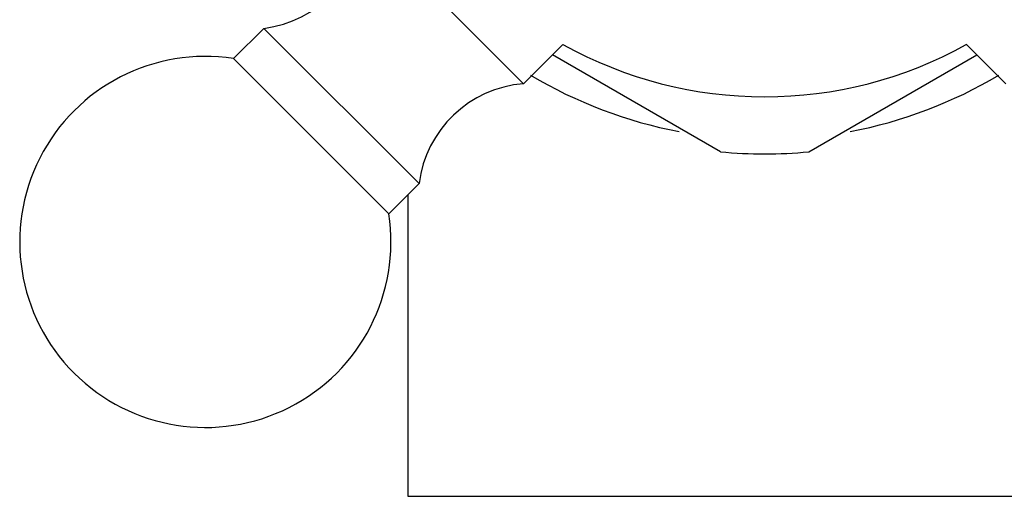
# Model space of a CAD drawing. Units: millimetres. Extents: x -142 to 1362, y -268 to 987.
# Drawn here: x 662 to 697, y 302 to 319 of the extents above; entities that cross this region are included whole.
import ezdxf

# ---------------------------------------------------------------- set-up
doc = ezdxf.new("R2010")
doc.units = ezdxf.units.MM
doc.header["$LTSCALE"] = 65.395
doc.layers.get('0').update_dxf_attribs({"linetype": 'CONTINUOUS'})

msp = doc.modelspace()

# ---------------------------------------------------------------- linework, layer by layer
for p, q in [((674.22, 322.543), (679.821, 316.942)), ((670.724, 318.884), (669.663, 317.823)), ((670.724, 318.884), (676.162, 313.445)), ((681.201, 318.322), (679.821, 316.942)), ((695.324, 318.324), (696.706, 316.942)), ((686.716, 314.558), (680.833, 317.955)), ((689.811, 314.558), (695.694, 317.955)), ((669.663, 317.823), (675.101, 312.385)), ((676.162, 313.445), (675.101, 312.385)), ((675.764, 313.047), (675.764, 302.485)), ((675.765, 302.485), (700.762, 302.485))]:
    msp.add_line(p, q)
for centre, radius, start, end in [((670.232, 322.854), 4, 277.0542, 355.5416), ((688.264, 330.985), 14.5, 240.8506, 299.1465), ((668.677, 311.399), 6.5, 81.2731, 8.7269), ((688.264, 330.985), 16, 239.1556, 259.2235), ((688.264, 330.985), 16, 280.7765, 300.8444), ((680.132, 312.954), 4, 94.4584, 172.9458), ((688.264, 330.985), 16.5, 264.62, 275.38)]:
    msp.add_arc(centre, radius, start, end)

doc.saveas('drawing.dxf')
